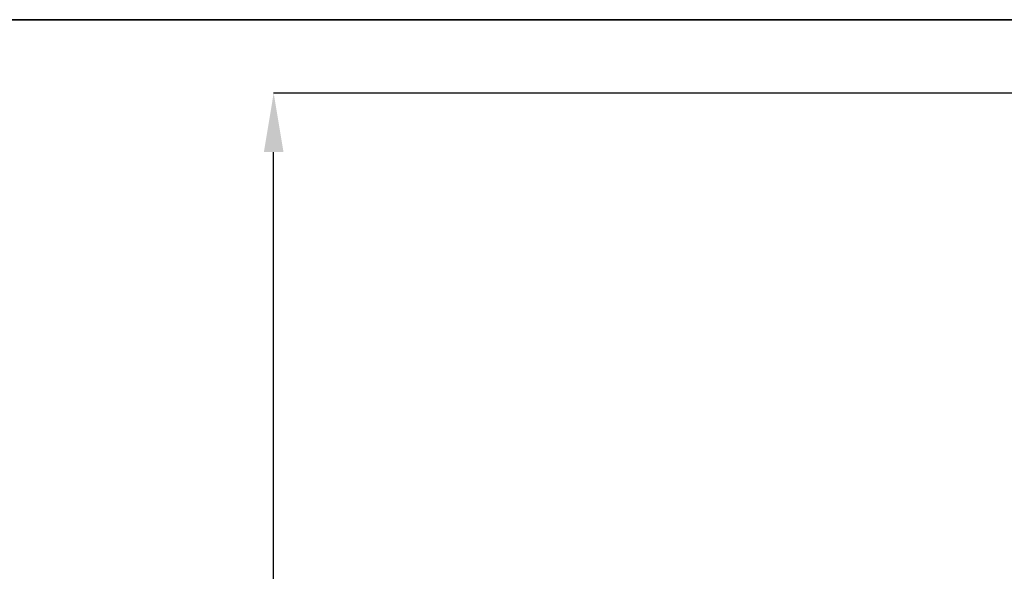
# Model space of a CAD drawing. Units: millimetres. Extents: x 125 to 10375, y 125 to 7300.
# Drawn here: x 7229 to 8608, y 6528 to 7300 of the extents above; entities that cross this region are included whole.
import ezdxf

# ---------------------------------------------------------------- set-up
doc = ezdxf.new("R2010")
doc.units = ezdxf.units.MM
doc.header["$LTSCALE"] = 25
doc.header["$PDSIZE"] = -1
doc.layers.add('WYMIAR', color=8, linetype='Continuous')
doc.styles.add('SLDTEXTSTYLE0', font='TXT', dxfattribs={"width": 0.605})
doc.dimstyles.new('SLDDIMSTYLE0', dxfattribs={"dimtxt": 89.891154, "dimasz": 82.55, "dimexe": 0, "dimexo": 0.0625, "dimgap": 22.472788, "dimtad": 1, "dimdec": 0, "dimrnd": 1e-09, "dimzin": 12, "dimdsep": 46, "dimtxsty": 'SLDTEXTSTYLE0', "dimsah": 1, "dimcen": 0.09, "dimadec": 0, "dimazin": 3, "dimtfac": 1, "dimtdec": 0, "dimtofl": 0, "dimtmove": 0, "dimatfit": 3, "dimfxl": 0, "dimfrac": 2, "dimtolj": 1, "dimtzin": 12, "dimarcsym": 0})

# ---------------------------------------------------------------- blocks, each defined once
blk = doc.blocks.new('_D_1')
at = {"layer": 'Defpoints', "color": 0}
for p in [(7584.8, 7197.2), (8668.6, 7197.2), (8743.3, 4720.2)]:
    blk.add_point(p, dxfattribs=at)
at = {"layer": 'WYMIAR', "color": 0, "linetype": 'Continuous', "lineweight": -2}
for p, q in [((8668.5, 7197.2), (7584.8, 7197.2)), ((7584.8, 4802.7), (7584.8, 7114.6)), ((8743.2, 4720.2), (7584.8, 4720.2))]:
    blk.add_line(p, q, dxfattribs=at)
at = {"layer": 'WYMIAR', "color": 0}
for points in [[(7598.6, 7114.6), (7571.1, 7114.6), (7584.8, 7197.2)], [(7571.1, 4802.7), (7598.6, 4802.7), (7584.8, 4720.2)]]:
    blk.add_solid(points, dxfattribs=at)
at = {"layer": 'WYMIAR', "color": 0, "lineweight": 18, "insert": (7472.4, 5958.7), "char_height": 89.89, "attachment_point": 2, "rotation": 90, "style": 'SLDTEXTSTYLE0'}
blk.add_mtext('\\A1;2477', dxfattribs=at)

msp = doc.modelspace()

# ---------------------------------------------------------------- linework, layer by layer
at = {"color": 7, "linetype": 'Continuous', "lineweight": 35}
msp.add_line((125, 7300), (10375, 7300), dxfattribs=at)

# ---------------------------------------------------------------- dimensions: what is measured, and where the dimension line sits
at = {"layer": 'WYMIAR', "linetype": 'Continuous', "lineweight": 18}
dim = msp.add_linear_dim(base=(7584.8, 7197.2), p1=(8743.3, 4720.2), p2=(8668.6, 7197.2), angle=90, dimstyle='SLDDIMSTYLE0', dxfattribs=at)
dim.commit()
dim.dimension.update_dxf_attribs({"geometry": '_D_1', "text_midpoint": (7584.8, 5958.7), "dimtype": 160})

doc.saveas('drawing.dxf')
